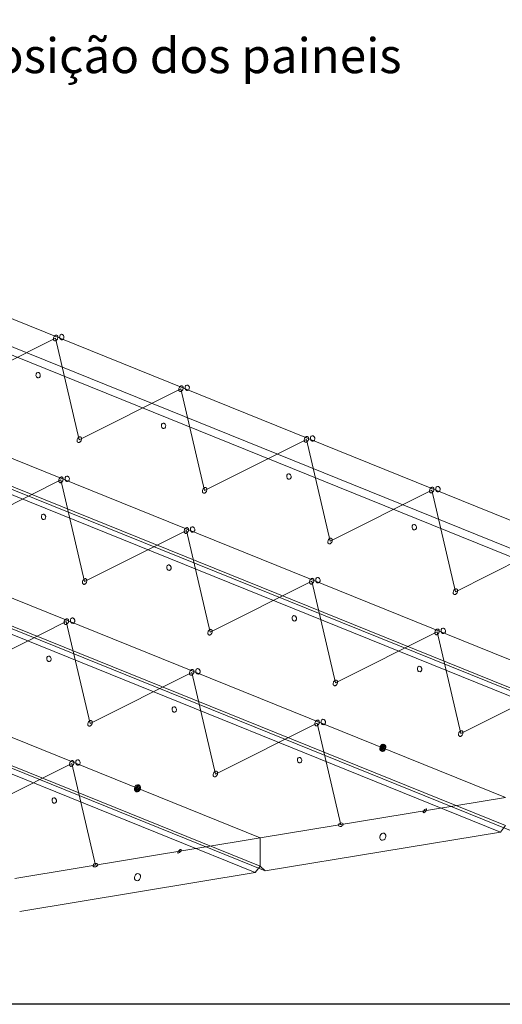
# Model space of a CAD drawing. Units: metres. Extents: x -14237 to 52143, y 1175 to 27182.
# Drawn here: x 49130 to 49544, y 6810 to 7656 of the extents above; entities that cross this region are included whole.
import ezdxf

# ---------------------------------------------------------------- set-up
doc = ezdxf.new("R2010")
doc.units = ezdxf.units.M
doc.header["$MEASUREMENT"] = 0
doc.layers.get('0').update_dxf_attribs({"lineweight": 0})
doc.layers.add('COTAS', color=7, linetype='Continuous')
doc.layers.add('FUN_DES_ARMADURAS', color=4, linetype='Continuous', lineweight=0)
doc.styles.add('SP_TEXT25', font='ROMANS.SHX', dxfattribs={"height": 0.06})

msp = doc.modelspace()

# ---------------------------------------------------------------- linework, layer by layer
for p, q in [((49968.47, 7057.34), (48730.54, 7557.54)), ((49968.47, 7033.19), (48730.54, 7533.39)), ((49757.77, 7022.62), (48519.84, 7522.82)), ((49757.77, 7022.62), (48519.84, 7522.82)), ((49964.26, 7027.66), (48726.33, 7527.87)), ((49757.77, 6998.47), (48519.84, 7498.67)), ((49757.77, 6998.47), (48519.84, 7498.67)), ((49547.07, 6987.9), (48309.15, 7488.1)), ((49547.07, 6987.9), (48309.15, 7488.1)), ((49753.56, 6992.94), (48515.63, 7493.14)), ((49761.99, 6994.33), (48524.06, 7494.53)), ((49547.07, 6963.75), (48309.15, 7463.95)), ((49547.07, 6963.75), (48309.15, 7463.95)), ((49542.86, 6958.22), (48304.93, 7458.42)), ((49551.29, 6959.61), (48313.36, 7459.81)), ((49336.37, 6953.18), (48098.45, 7453.38)), ((49336.37, 6953.18), (48098.45, 7453.38)), ((49336.37, 6929.02), (48098.45, 7429.23)), ((49336.37, 6929.02), (48098.45, 7429.23)), ((49332.16, 6923.5), (48094.23, 7423.7)), ((49340.59, 6924.89), (48102.66, 7425.09)), ((49336.37, 6953.18), (49547.07, 6987.9)), ((49547.07, 6963.75), (49542.86, 6958.22)), ((49542.86, 6958.22), (49340.59, 6924.89)), ((49125.67, 6918.45), (49336.37, 6953.18)), ((49336.37, 6929.02), (49336.37, 6953.18)), ((49336.37, 6953.18), (49336.37, 6929.02)), ((49332.16, 6923.5), (49129.89, 6890.17)), ((49336.37, 6929.02), (49332.16, 6923.5)), ((49340.59, 6924.89), (49336.37, 6929.02))]:
    msp.add_line(p, q)
for points in [[(49159.28, 7383.11, 0.076619), (49158.91, 7382, 0.043332), (49158.87, 7381.45, 0.050428), (49158.92, 7380.95, 0.060861), (49159.07, 7380.51, 0.073659), (49159.31, 7380.16, 0.191946), (49160.08, 7379.8, 0.06066), (49160.41, 7379.82, 0.052378), (49160.76, 7379.92, 0.055485), (49161.19, 7380.15, 0.063477), (49161.75, 7380.66, 0.061463), (49162.26, 7381.42)], [(49162.26, 7381.42, 0.076619), (49162.63, 7382.52, 0.043332), (49162.67, 7383.07, 0.050428), (49162.62, 7383.58, 0.060861), (49162.47, 7384.02, 0.073659), (49162.23, 7384.36, 0.191946), (49161.46, 7384.73, 0.06066), (49161.13, 7384.71, 0.052378), (49160.78, 7384.61, 0.055485), (49160.35, 7384.38, 0.063477), (49159.79, 7383.87, 0.061463), (49159.28, 7383.11)], [(49164.59, 7381.8, -0.188163), (49164.23, 7383.86, -0.08412), (49164.52, 7384.62, -0.084713), (49164.95, 7385.12, -0.261259), (49166.45, 7385.41, -0.088108), (49167.02, 7385.1, -0.076631), (49167.5, 7384.59, -0.01304), (49167.57, 7384.48)], [(49167.57, 7384.48, -0.188163), (49167.93, 7382.42, -0.08412), (49167.63, 7381.66, -0.084713), (49167.21, 7381.16, -0.261259), (49165.71, 7380.87, -0.088108), (49165.14, 7381.18, -0.076631), (49164.66, 7381.69, -0.01304), (49164.59, 7381.8)], [(49144.27, 7349.07, -0.188163), (49143.91, 7351.13, -0.08412), (49144.2, 7351.89, -0.084713), (49144.63, 7352.39, -0.261259), (49146.13, 7352.68, -0.088108), (49146.7, 7352.37, -0.076631), (49147.17, 7351.86, -0.01304), (49147.25, 7351.75)], [(49147.25, 7351.75, -0.188163), (49147.6, 7349.69, -0.08412), (49147.31, 7348.93, -0.084713), (49146.88, 7348.43, -0.261259), (49145.39, 7348.14, -0.088108), (49144.82, 7348.45, -0.076631), (49144.34, 7348.96, -0.01304), (49144.27, 7349.07)], [(49266.92, 7339.62, 0.076619), (49266.56, 7338.51, 0.043332), (49266.51, 7337.96, 0.050428), (49266.57, 7337.45, 0.060861), (49266.72, 7337.01, 0.073659), (49266.96, 7336.67, 0.191946), (49267.72, 7336.3, 0.06066), (49268.06, 7336.32, 0.052378), (49268.4, 7336.42, 0.055485), (49268.83, 7336.65, 0.063477), (49269.4, 7337.16, 0.061463), (49269.91, 7337.92)], [(49269.91, 7337.92, 0.076619), (49270.28, 7339.03, 0.043332), (49270.32, 7339.58, 0.050428), (49270.27, 7340.08, 0.060861), (49270.11, 7340.52, 0.073659), (49269.88, 7340.87, 0.191946), (49269.11, 7341.23, 0.06066), (49268.77, 7341.21, 0.052378), (49268.43, 7341.12, 0.055485), (49268, 7340.88, 0.063477), (49267.44, 7340.37, 0.061463), (49266.92, 7339.62)], [(49272.23, 7338.3, -0.188163), (49271.88, 7340.36, -0.08412), (49272.17, 7341.12, -0.084713), (49272.6, 7341.62, -0.261259), (49274.1, 7341.91, -0.088108), (49274.67, 7341.6, -0.076631), (49275.14, 7341.09, -0.01304), (49275.22, 7340.98)], [(49275.22, 7340.98, -0.188163), (49275.57, 7338.92, -0.08412), (49275.28, 7338.17, -0.084713), (49274.85, 7337.66, -0.261259), (49273.36, 7337.37, -0.088108), (49272.78, 7337.68, -0.076631), (49272.31, 7338.19, -0.01304), (49272.23, 7338.3)], [(49251.91, 7305.57, -0.188163), (49251.56, 7307.64, -0.08412), (49251.85, 7308.39, -0.084713), (49252.28, 7308.89, -0.261259), (49253.77, 7309.18, -0.088108), (49254.35, 7308.88, -0.076631), (49254.82, 7308.37, -0.01304), (49254.89, 7308.25)], [(49254.89, 7308.25, -0.188163), (49255.25, 7306.19, -0.08412), (49254.96, 7305.44, -0.084713), (49254.53, 7304.94, -0.261259), (49253.03, 7304.65, -0.088108), (49252.46, 7304.95, -0.076631), (49251.99, 7305.46, -0.01304), (49251.91, 7305.57)], [(49179.6, 7295.85, 0.076619), (49179.23, 7294.74, 0.043332), (49179.19, 7294.19, 0.050428), (49179.24, 7293.68, 0.060861), (49179.39, 7293.24, 0.073659), (49179.63, 7292.9, 0.191946), (49180.4, 7292.53, 0.06066), (49180.73, 7292.55, 0.052378), (49181.08, 7292.65, 0.055485), (49181.51, 7292.88, 0.063477), (49182.07, 7293.39, 0.061463), (49182.58, 7294.15)], [(49182.58, 7294.15, 0.076619), (49182.95, 7295.26, 0.043332), (49183, 7295.81, 0.050428), (49182.94, 7296.31, 0.060861), (49182.79, 7296.75, 0.073659), (49182.55, 7297.1, 0.191946), (49181.78, 7297.46, 0.06066), (49181.45, 7297.45, 0.052378), (49181.1, 7297.35, 0.055485), (49180.67, 7297.11, 0.063477), (49180.11, 7296.61, 0.061463), (49179.6, 7295.85)], [(49374.57, 7296.12, 0.076619), (49374.2, 7295.01, 0.043332), (49374.16, 7294.46, 0.050428), (49374.21, 7293.96, 0.060861), (49374.36, 7293.52, 0.073659), (49374.6, 7293.17, 0.191946), (49375.37, 7292.81, 0.06066), (49375.7, 7292.82, 0.052378), (49376.05, 7292.92, 0.055485), (49376.48, 7293.16, 0.063477), (49377.04, 7293.66, 0.061463), (49377.55, 7294.42)], [(49377.55, 7294.42, 0.076619), (49377.92, 7295.53, 0.043332), (49377.97, 7296.08, 0.050428), (49377.91, 7296.59, 0.060861), (49377.76, 7297.03, 0.073659), (49377.52, 7297.37, 0.191946), (49376.75, 7297.74, 0.06066), (49376.42, 7297.72, 0.052378), (49376.07, 7297.62, 0.055485), (49375.64, 7297.39, 0.063477), (49375.08, 7296.88, 0.061463), (49374.57, 7296.12)], [(49379.88, 7294.81, -0.188163), (49379.52, 7296.87, -0.08412), (49379.82, 7297.62, -0.084713), (49380.25, 7298.13, -0.261259), (49381.74, 7298.42, -0.088108), (49382.31, 7298.11, -0.076631), (49382.79, 7297.6, -0.01304), (49382.86, 7297.49)], [(49382.86, 7297.49, -0.188163), (49383.22, 7295.42, -0.08412), (49382.93, 7294.67, -0.084713), (49382.5, 7294.17, -0.261259), (49381, 7293.88, -0.088108), (49380.43, 7294.19, -0.076631), (49379.95, 7294.7, -0.01304), (49379.88, 7294.81)], [(49163.87, 7261.4, 0.076619), (49163.5, 7260.29, 0.043332), (49163.46, 7259.74, 0.050428), (49163.51, 7259.23, 0.060861), (49163.66, 7258.8, 0.073659), (49163.9, 7258.45, 0.191946), (49164.67, 7258.08, 0.06066), (49165, 7258.1, 0.052378), (49165.35, 7258.2, 0.055485), (49165.78, 7258.44, 0.063477), (49166.34, 7258.94, 0.061463), (49166.85, 7259.7)], [(49166.85, 7259.7, 0.076619), (49167.22, 7260.81, 0.043332), (49167.27, 7261.36, 0.050428), (49167.21, 7261.87, 0.060861), (49167.06, 7262.3, 0.073659), (49166.82, 7262.65, 0.191946), (49166.05, 7263.02, 0.06066), (49165.72, 7263, 0.052378), (49165.38, 7262.9, 0.055485), (49164.94, 7262.66, 0.063477), (49164.38, 7262.16, 0.061463), (49163.87, 7261.4)], [(49169.18, 7260.09, -0.188163), (49168.83, 7262.15, -0.08412), (49169.12, 7262.9, -0.084713), (49169.55, 7263.4, -0.261259), (49171.04, 7263.69, -0.088108), (49171.61, 7263.39, -0.076631), (49172.09, 7262.88, -0.01304), (49172.16, 7262.76)], [(49172.16, 7262.76, -0.188163), (49172.52, 7260.7, -0.08412), (49172.23, 7259.95, -0.084713), (49171.8, 7259.45, -0.261259), (49170.3, 7259.16, -0.088108), (49169.73, 7259.46, -0.076631), (49169.25, 7259.97, -0.01304), (49169.18, 7260.09)], [(49359.56, 7262.08, -0.188163), (49359.2, 7264.14, -0.08412), (49359.5, 7264.9, -0.084713), (49359.92, 7265.4, -0.261259), (49361.42, 7265.69, -0.088108), (49361.99, 7265.38, -0.076631), (49362.47, 7264.87, -0.01304), (49362.54, 7264.76)], [(49362.54, 7264.76, -0.188163), (49362.9, 7262.7, -0.08412), (49362.6, 7261.94, -0.084713), (49362.18, 7261.44, -0.261259), (49360.68, 7261.15, -0.088108), (49360.11, 7261.46, -0.076631), (49359.63, 7261.97, -0.01304), (49359.56, 7262.08)], [(49287.25, 7252.35, 0.076619), (49286.88, 7251.24, 0.043332), (49286.83, 7250.69, 0.050428), (49286.89, 7250.19, 0.060861), (49287.04, 7249.75, 0.073659), (49287.28, 7249.4, 0.191946), (49288.05, 7249.04, 0.06066), (49288.38, 7249.05, 0.052378), (49288.72, 7249.15, 0.055485), (49289.16, 7249.39, 0.063477), (49289.72, 7249.89, 0.061463), (49290.23, 7250.65)], [(49290.23, 7250.65, 0.076619), (49290.6, 7251.76, 0.043332), (49290.64, 7252.31, 0.050428), (49290.59, 7252.82, 0.060861), (49290.44, 7253.26, 0.073659), (49290.2, 7253.6, 0.191946), (49289.43, 7253.97, 0.06066), (49289.1, 7253.95, 0.052378), (49288.75, 7253.85, 0.055485), (49288.32, 7253.62, 0.063477), (49287.76, 7253.11, 0.061463), (49287.25, 7252.35)], [(49482.22, 7252.62, 0.076619), (49481.85, 7251.52, 0.043332), (49481.8, 7250.97, 0.050428), (49481.86, 7250.46, 0.060861), (49482.01, 7250.02, 0.073659), (49482.25, 7249.67, 0.191946), (49483.02, 7249.31, 0.06066), (49483.35, 7249.33, 0.052378), (49483.69, 7249.43, 0.055485), (49484.13, 7249.66, 0.063477), (49484.69, 7250.17, 0.061463), (49485.2, 7250.93)], [(49485.2, 7250.93, 0.076619), (49485.57, 7252.04, 0.043332), (49485.61, 7252.58, 0.050428), (49485.56, 7253.09, 0.060861), (49485.41, 7253.53, 0.073659), (49485.17, 7253.88, 0.191946), (49484.4, 7254.24, 0.06066), (49484.07, 7254.22, 0.052378), (49483.72, 7254.12, 0.055485), (49483.29, 7253.89, 0.063477), (49482.73, 7253.38, 0.061463), (49482.22, 7252.62)], [(49487.53, 7251.31, -0.188163), (49487.17, 7253.37, -0.08412), (49487.46, 7254.13, -0.084713), (49487.89, 7254.63, -0.261259), (49489.39, 7254.92, -0.088108), (49489.96, 7254.61, -0.076631), (49490.43, 7254.1, -0.01304), (49490.51, 7253.99)], [(49490.51, 7253.99, -0.188163), (49490.86, 7251.93, -0.08412), (49490.57, 7251.17, -0.084713), (49490.14, 7250.67, -0.261259), (49488.65, 7250.38, -0.088108), (49488.07, 7250.69, -0.076631), (49487.6, 7251.2, -0.01304), (49487.53, 7251.31)], [(49148.86, 7227.36, -0.188163), (49148.5, 7229.42, -0.08412), (49148.8, 7230.17, -0.084713), (49149.22, 7230.68, -0.261259), (49150.72, 7230.97, -0.088108), (49151.29, 7230.66, -0.076631), (49151.77, 7230.15, -0.01304), (49151.84, 7230.04)], [(49151.84, 7230.04, -0.188163), (49152.2, 7227.97, -0.08412), (49151.9, 7227.22, -0.084713), (49151.48, 7226.72, -0.261259), (49149.98, 7226.43, -0.088108), (49149.41, 7226.74, -0.076631), (49148.93, 7227.25, -0.01304), (49148.86, 7227.36)], [(49271.52, 7217.9, 0.076619), (49271.15, 7216.79, 0.043332), (49271.1, 7216.25, 0.050428), (49271.16, 7215.74, 0.060861), (49271.31, 7215.3, 0.073659), (49271.55, 7214.95, 0.191946), (49272.32, 7214.59, 0.06066), (49272.65, 7214.61, 0.052378), (49272.99, 7214.71, 0.055485), (49273.43, 7214.94, 0.063477), (49273.99, 7215.45, 0.061463), (49274.5, 7216.21)], [(49274.5, 7216.21, 0.076619), (49274.87, 7217.31, 0.043332), (49274.91, 7217.86, 0.050428), (49274.86, 7218.37, 0.060861), (49274.71, 7218.81, 0.073659), (49274.47, 7219.16, 0.191946), (49273.7, 7219.52, 0.06066), (49273.37, 7219.5, 0.052378), (49273.02, 7219.4, 0.055485), (49272.59, 7219.17, 0.063477), (49272.03, 7218.66, 0.061463), (49271.52, 7217.9)], [(49276.83, 7216.59, -0.188163), (49276.47, 7218.65, -0.08412), (49276.76, 7219.41, -0.084713), (49277.19, 7219.91, -0.261259), (49278.69, 7220.2, -0.088108), (49279.26, 7219.89, -0.076631), (49279.74, 7219.38, -0.01304), (49279.81, 7219.27)], [(49279.81, 7219.27, -0.188163), (49280.16, 7217.21, -0.08412), (49279.87, 7216.45, -0.084713), (49279.44, 7215.95, -0.261259), (49277.95, 7215.66, -0.088108), (49277.38, 7215.97, -0.076631), (49276.9, 7216.48, -0.01304), (49276.83, 7216.59)], [(49467.2, 7218.58, -0.188163), (49466.85, 7220.65, -0.08412), (49467.14, 7221.4, -0.084713), (49467.57, 7221.9, -0.261259), (49469.07, 7222.19, -0.088108), (49469.64, 7221.88, -0.076631), (49470.11, 7221.37, -0.01304), (49470.19, 7221.26)], [(49470.19, 7221.26, -0.188163), (49470.54, 7219.2, -0.08412), (49470.25, 7218.45, -0.084713), (49469.82, 7217.94, -0.261259), (49468.33, 7217.65, -0.088108), (49467.75, 7217.96, -0.076631), (49467.28, 7218.47, -0.01304), (49467.2, 7218.58)], [(49394.89, 7208.85, 0.076619), (49394.52, 7207.75, 0.043332), (49394.48, 7207.2, 0.050428), (49394.53, 7206.69, 0.060861), (49394.68, 7206.25, 0.073659), (49394.92, 7205.91, 0.191946), (49395.69, 7205.54, 0.06066), (49396.02, 7205.56, 0.052378), (49396.37, 7205.66, 0.055485), (49396.8, 7205.89, 0.063477), (49397.36, 7206.4, 0.061463), (49397.87, 7207.16)], [(49397.87, 7207.16, 0.076619), (49398.24, 7208.27, 0.043332), (49398.29, 7208.81, 0.050428), (49398.23, 7209.32, 0.060861), (49398.08, 7209.76, 0.073659), (49397.84, 7210.11, 0.191946), (49397.08, 7210.47, 0.06066), (49396.74, 7210.45, 0.052378), (49396.4, 7210.35, 0.055485), (49395.97, 7210.12, 0.063477), (49395.4, 7209.61, 0.061463), (49394.89, 7208.85)], [(49256.51, 7183.86, -0.188163), (49256.15, 7185.92, -0.08412), (49256.44, 7186.68, -0.084713), (49256.87, 7187.18, -0.261259), (49258.37, 7187.47, -0.088108), (49258.94, 7187.16, -0.076631), (49259.41, 7186.65, -0.01304), (49259.49, 7186.54)], [(49259.49, 7186.54, -0.188163), (49259.84, 7184.48, -0.08412), (49259.55, 7183.72, -0.084713), (49259.12, 7183.22, -0.261259), (49257.63, 7182.93, -0.088108), (49257.05, 7183.24, -0.076631), (49256.58, 7183.75, -0.01304), (49256.51, 7183.86)], [(49187.17, 7172.44, 0.076619), (49187.54, 7173.54, 0.043332), (49187.59, 7174.09, 0.050428), (49187.53, 7174.6, 0.060861), (49187.38, 7175.04, 0.073659), (49187.14, 7175.39, 0.191946), (49186.38, 7175.75, 0.06066), (49186.04, 7175.73, 0.052378), (49185.7, 7175.63, 0.055485), (49185.27, 7175.4, 0.063477), (49184.7, 7174.89, 0.061463), (49184.19, 7174.13)], [(49382.14, 7172.71, 0.076619), (49382.51, 7173.82, 0.043332), (49382.56, 7174.37, 0.050428), (49382.5, 7174.87, 0.060861), (49382.35, 7175.31, 0.073659), (49382.11, 7175.66, 0.191946), (49381.35, 7176.02, 0.06066), (49381.01, 7176.01, 0.052378), (49380.67, 7175.91, 0.055485), (49380.24, 7175.67, 0.063477), (49379.67, 7175.17, 0.061463), (49379.16, 7174.41)], [(49384.47, 7173.09, -0.188163), (49384.12, 7175.16, -0.08412), (49384.41, 7175.91, -0.084713), (49384.84, 7176.41, -0.261259), (49386.33, 7176.7, -0.088108), (49386.91, 7176.39, -0.076631), (49387.38, 7175.88, -0.01304), (49387.45, 7175.77)], [(49387.45, 7175.77, -0.188163), (49387.81, 7173.71, -0.08412), (49387.52, 7172.96, -0.084713), (49387.09, 7172.45, -0.261259), (49385.59, 7172.16, -0.088108), (49385.02, 7172.47, -0.076631), (49384.55, 7172.98, -0.01304), (49384.47, 7173.09)], [(49184.19, 7174.13, 0.076619), (49183.82, 7173.02, 0.043332), (49183.78, 7172.48, 0.050428), (49183.83, 7171.97, 0.060861), (49183.98, 7171.53, 0.073659), (49184.22, 7171.18, 0.191946), (49184.99, 7170.82, 0.06066), (49185.33, 7170.84, 0.052378), (49185.67, 7170.94, 0.055485), (49186.1, 7171.17, 0.063477), (49186.66, 7171.68, 0.061463), (49187.17, 7172.44)], [(49379.16, 7174.41, 0.076619), (49378.79, 7173.3, 0.043332), (49378.75, 7172.75, 0.050428), (49378.8, 7172.24, 0.060861), (49378.95, 7171.8, 0.073659), (49379.19, 7171.46, 0.191946), (49379.96, 7171.09, 0.06066), (49380.3, 7171.11, 0.052378), (49380.64, 7171.21, 0.055485), (49381.07, 7171.44, 0.063477), (49381.63, 7171.95, 0.061463), (49382.14, 7172.71)], [(49505.52, 7163.66, 0.076619), (49505.89, 7164.77, 0.043332), (49505.93, 7165.32, 0.050428), (49505.88, 7165.83, 0.060861), (49505.73, 7166.26, 0.073659), (49505.49, 7166.61, 0.191946), (49504.72, 7166.98, 0.06066), (49504.39, 7166.96, 0.052378), (49504.04, 7166.86, 0.055485), (49503.61, 7166.62, 0.063477), (49503.05, 7166.12, 0.061463), (49502.54, 7165.36)], [(49502.54, 7165.36, 0.076619), (49502.17, 7164.25, 0.043332), (49502.12, 7163.7, 0.050428), (49502.18, 7163.2, 0.060861), (49502.33, 7162.76, 0.073659), (49502.57, 7162.41, 0.191946), (49503.34, 7162.04, 0.06066), (49503.67, 7162.06, 0.052378), (49504.02, 7162.16, 0.055485), (49504.45, 7162.4, 0.063477), (49505.01, 7162.9, 0.061463), (49505.52, 7163.66)], [(49171.45, 7137.99, 0.076619), (49171.81, 7139.1, 0.043332), (49171.86, 7139.65, 0.050428), (49171.8, 7140.15, 0.060861), (49171.65, 7140.59, 0.073659), (49171.41, 7140.94, 0.191946), (49170.65, 7141.3, 0.06066), (49170.31, 7141.28, 0.052378), (49169.97, 7141.18, 0.055485), (49169.54, 7140.95, 0.063477), (49168.97, 7140.44, 0.061463), (49168.46, 7139.68)], [(49173.77, 7138.37, -0.188163), (49173.42, 7140.43, -0.08412), (49173.71, 7141.19, -0.084713), (49174.14, 7141.69, -0.261259), (49175.63, 7141.98, -0.088108), (49176.21, 7141.67, -0.076631), (49176.68, 7141.16, -0.01304), (49176.75, 7141.05)], [(49176.75, 7141.05, -0.188163), (49177.11, 7138.99, -0.08412), (49176.82, 7138.23, -0.084713), (49176.39, 7137.73, -0.261259), (49174.89, 7137.44, -0.088108), (49174.32, 7137.75, -0.076631), (49173.85, 7138.26, -0.01304), (49173.77, 7138.37)], [(49364.15, 7140.37, -0.188163), (49363.8, 7142.43, -0.08412), (49364.09, 7143.18, -0.084713), (49364.52, 7143.68, -0.261259), (49366.01, 7143.97, -0.088108), (49366.58, 7143.67, -0.076631), (49367.06, 7143.16, -0.01304), (49367.13, 7143.04)], [(49367.13, 7143.04, -0.188163), (49367.49, 7140.98, -0.08412), (49367.2, 7140.23, -0.084713), (49366.77, 7139.73, -0.261259), (49365.27, 7139.44, -0.088108), (49364.7, 7139.74, -0.076631), (49364.22, 7140.25, -0.01304), (49364.15, 7140.37)], [(49168.46, 7139.68, 0.076619), (49168.09, 7138.58, 0.043332), (49168.05, 7138.03, 0.050428), (49168.1, 7137.52, 0.060861), (49168.26, 7137.08, 0.073659), (49168.49, 7136.74, 0.191946), (49169.26, 7136.37, 0.06066), (49169.6, 7136.39, 0.052378), (49169.94, 7136.49, 0.055485), (49170.37, 7136.72, 0.063477), (49170.93, 7137.23, 0.061463), (49171.45, 7137.99)], [(49492.12, 7129.6, -0.188163), (49491.76, 7131.66, -0.08412), (49492.06, 7132.41, -0.084713), (49492.48, 7132.92, -0.261259), (49493.98, 7133.21, -0.088108), (49494.55, 7132.9, -0.076631), (49495.03, 7132.39, -0.01304), (49495.1, 7132.28)], [(49291.84, 7130.64, 0.076619), (49291.47, 7129.53, 0.043332), (49291.43, 7128.98, 0.050428), (49291.48, 7128.47, 0.060861), (49291.63, 7128.04, 0.073659), (49291.87, 7127.69, 0.191946), (49292.64, 7127.32, 0.06066), (49292.97, 7127.34, 0.052378), (49293.32, 7127.44, 0.055485), (49293.75, 7127.67, 0.063477), (49294.31, 7128.18, 0.061463), (49294.82, 7128.94)], [(49294.82, 7128.94, 0.076619), (49295.19, 7130.05, 0.043332), (49295.23, 7130.6, 0.050428), (49295.18, 7131.1, 0.060861), (49295.03, 7131.54, 0.073659), (49294.79, 7131.89, 0.191946), (49294.02, 7132.25, 0.06066), (49293.69, 7132.24, 0.052378), (49293.34, 7132.14, 0.055485), (49292.91, 7131.9, 0.063477), (49292.35, 7131.4, 0.061463), (49291.84, 7130.64)], [(49486.81, 7130.91, 0.076619), (49486.44, 7129.8, 0.043332), (49486.4, 7129.25, 0.050428), (49486.45, 7128.75, 0.060861), (49486.6, 7128.31, 0.073659), (49486.84, 7127.96, 0.191946), (49487.61, 7127.6, 0.06066), (49487.94, 7127.62, 0.052378), (49488.29, 7127.71, 0.055485), (49488.72, 7127.95, 0.063477), (49489.28, 7128.46, 0.061463), (49489.79, 7129.21)], [(49489.79, 7129.21, 0.076619), (49490.16, 7130.32, 0.043332), (49490.2, 7130.87, 0.050428), (49490.15, 7131.38, 0.060861), (49490, 7131.82, 0.073659), (49489.76, 7132.16, 0.191946), (49488.99, 7132.53, 0.06066), (49488.66, 7132.51, 0.052378), (49488.31, 7132.41, 0.055485), (49487.88, 7132.18, 0.063477), (49487.32, 7131.67, 0.061463), (49486.81, 7130.91)], [(49495.1, 7132.28, -0.188163), (49495.46, 7130.22, -0.08412), (49495.16, 7129.46, -0.084713), (49494.74, 7128.96, -0.261259), (49493.24, 7128.67, -0.088108), (49492.67, 7128.98, -0.076631), (49492.19, 7129.49, -0.01304), (49492.12, 7129.6)], [(49153.45, 7105.64, -0.188163), (49153.1, 7107.71, -0.08412), (49153.39, 7108.46, -0.084713), (49153.82, 7108.96, -0.261259), (49155.31, 7109.25, -0.088108), (49155.88, 7108.94, -0.076631), (49156.36, 7108.43, -0.01304), (49156.43, 7108.32)], [(49156.43, 7108.32, -0.188163), (49156.79, 7106.26, -0.08412), (49156.5, 7105.51, -0.084713), (49156.07, 7105, -0.261259), (49154.57, 7104.71, -0.088108), (49154, 7105.02, -0.076631), (49153.52, 7105.53, -0.01304), (49153.45, 7105.64)], [(49471.8, 7096.87, -0.188163), (49471.44, 7098.93, -0.08412), (49471.73, 7099.69, -0.084713), (49472.16, 7100.19, -0.261259), (49473.66, 7100.48, -0.088108), (49474.23, 7100.17, -0.076631), (49474.71, 7099.66, -0.01304), (49474.78, 7099.55)], [(49474.78, 7099.55, -0.188163), (49475.13, 7097.49, -0.08412), (49474.84, 7096.73, -0.084713), (49474.41, 7096.23, -0.261259), (49472.92, 7095.94, -0.088108), (49472.35, 7096.25, -0.076631), (49471.87, 7096.76, -0.01304), (49471.8, 7096.87)], [(49276.11, 7096.19, 0.076619), (49275.74, 7095.08, 0.043332), (49275.7, 7094.53, 0.050428), (49275.75, 7094.03, 0.060861), (49275.9, 7093.59, 0.073659), (49276.14, 7093.24, 0.191946), (49276.91, 7092.88, 0.06066), (49277.24, 7092.89, 0.052378), (49277.59, 7092.99, 0.055485), (49278.02, 7093.23, 0.063477), (49278.58, 7093.73, 0.061463), (49279.09, 7094.49)], [(49279.09, 7094.49, 0.076619), (49279.46, 7095.6, 0.043332), (49279.5, 7096.15, 0.050428), (49279.45, 7096.66, 0.060861), (49279.3, 7097.09, 0.073659), (49279.06, 7097.44, 0.191946), (49278.29, 7097.81, 0.06066), (49277.96, 7097.79, 0.052378), (49277.61, 7097.69, 0.055485), (49277.18, 7097.46, 0.063477), (49276.62, 7096.95, 0.061463), (49276.11, 7096.19)], [(49281.42, 7094.88, -0.188163), (49281.06, 7096.94, -0.08412), (49281.36, 7097.69, -0.084713), (49281.78, 7098.19, -0.261259), (49283.28, 7098.48, -0.088108), (49283.85, 7098.18, -0.076631), (49284.33, 7097.67, -0.01304), (49284.4, 7097.56)], [(49284.4, 7097.56, -0.188163), (49284.76, 7095.49, -0.08412), (49284.46, 7094.74, -0.084713), (49284.04, 7094.24, -0.261259), (49282.54, 7093.95, -0.088108), (49281.97, 7094.25, -0.076631), (49281.49, 7094.76, -0.01304), (49281.42, 7094.88)], [(49399.49, 7087.14, 0.076619), (49399.12, 7086.03, 0.043332), (49399.07, 7085.48, 0.050428), (49399.13, 7084.98, 0.060861), (49399.28, 7084.54, 0.073659), (49399.52, 7084.19, 0.191946), (49400.28, 7083.83, 0.06066), (49400.62, 7083.85, 0.052378), (49400.96, 7083.94, 0.055485), (49401.39, 7084.18, 0.063477), (49401.96, 7084.69, 0.061463), (49402.47, 7085.44)], [(49402.47, 7085.44, 0.076619), (49402.84, 7086.55, 0.043332), (49402.88, 7087.1, 0.050428), (49402.83, 7087.61, 0.060861), (49402.67, 7088.05, 0.073659), (49402.44, 7088.39, 0.191946), (49401.67, 7088.76, 0.06066), (49401.33, 7088.74, 0.052378), (49400.99, 7088.64, 0.055485), (49400.56, 7088.41, 0.063477), (49400, 7087.9, 0.061463), (49399.49, 7087.14)], [(49261.1, 7062.15, -0.188163), (49260.74, 7064.21, -0.08412), (49261.03, 7064.96, -0.084713), (49261.46, 7065.47, -0.261259), (49262.96, 7065.76, -0.088108), (49263.53, 7065.45, -0.076631), (49264.01, 7064.94, -0.01304), (49264.08, 7064.83)], [(49264.08, 7064.83, -0.188163), (49264.43, 7062.77, -0.08412), (49264.14, 7062.01, -0.084713), (49263.71, 7061.51, -0.261259), (49262.22, 7061.22, -0.088108), (49261.65, 7061.53, -0.076631), (49261.17, 7062.04, -0.01304), (49261.1, 7062.15)], [(49188.79, 7052.42, 0.076619), (49188.42, 7051.31, 0.043332), (49188.37, 7050.76, 0.050428), (49188.43, 7050.26, 0.060861), (49188.58, 7049.82, 0.073659), (49188.82, 7049.47, 0.191946), (49189.58, 7049.11, 0.06066), (49189.92, 7049.12, 0.052378), (49190.26, 7049.22, 0.055485), (49190.69, 7049.46, 0.063477), (49191.26, 7049.96, 0.061463), (49191.77, 7050.72)], [(49191.77, 7050.72, 0.076619), (49192.14, 7051.83, 0.043332), (49192.18, 7052.38, 0.050428), (49192.13, 7052.89, 0.060861), (49191.98, 7053.32, 0.073659), (49191.74, 7053.67, 0.191946), (49190.97, 7054.04, 0.06066), (49190.63, 7054.02, 0.052378), (49190.29, 7053.92, 0.055485), (49189.86, 7053.69, 0.063477), (49189.3, 7053.18, 0.061463), (49188.79, 7052.42)], [(49383.76, 7052.69, 0.076619), (49383.39, 7051.58, 0.043332), (49383.34, 7051.04, 0.050428), (49383.4, 7050.53, 0.060861), (49383.55, 7050.09, 0.073659), (49383.79, 7049.74, 0.191946), (49384.55, 7049.38, 0.06066), (49384.89, 7049.4, 0.052378), (49385.23, 7049.5, 0.055485), (49385.66, 7049.73, 0.063477), (49386.23, 7050.24, 0.061463), (49386.74, 7051)], [(49386.74, 7051, 0.076619), (49387.11, 7052.11, 0.043332), (49387.15, 7052.65, 0.050428), (49387.1, 7053.16, 0.060861), (49386.95, 7053.6, 0.073659), (49386.71, 7053.95, 0.191946), (49385.94, 7054.31, 0.06066), (49385.6, 7054.29, 0.052378), (49385.26, 7054.19, 0.055485), (49384.83, 7053.96, 0.063477), (49384.27, 7053.45, 0.061463), (49383.76, 7052.69)], [(49389.07, 7051.38, -0.188163), (49388.71, 7053.44, -0.08412), (49389, 7054.2, -0.084713), (49389.43, 7054.7, -0.261259), (49390.93, 7054.99, -0.088108), (49391.5, 7054.68, -0.076631), (49391.97, 7054.17, -0.01304), (49392.05, 7054.06)], [(49392.05, 7054.06, -0.188163), (49392.4, 7052, -0.08412), (49392.11, 7051.24, -0.084713), (49391.68, 7050.74, -0.261259), (49390.19, 7050.45, -0.088108), (49389.61, 7050.76, -0.076631), (49389.14, 7051.27, -0.01304), (49389.07, 7051.38)], [(49507.13, 7043.65, 0.076619), (49506.76, 7042.54, 0.043332), (49506.72, 7041.99, 0.050428), (49506.77, 7041.48, 0.060861), (49506.92, 7041.04, 0.073659), (49507.16, 7040.7, 0.191946), (49507.93, 7040.33, 0.06066), (49508.26, 7040.35, 0.052378), (49508.61, 7040.45, 0.055485), (49509.04, 7040.68, 0.063477), (49509.6, 7041.19, 0.061463), (49510.11, 7041.95)], [(49510.11, 7041.95, 0.076619), (49510.48, 7043.06, 0.043332), (49510.53, 7043.61, 0.050428), (49510.47, 7044.11, 0.060861), (49510.32, 7044.55, 0.073659), (49510.08, 7044.9, 0.191946), (49509.31, 7045.26, 0.06066), (49508.98, 7045.24, 0.052378), (49508.63, 7045.14, 0.055485), (49508.2, 7044.91, 0.063477), (49507.64, 7044.4, 0.061463), (49507.13, 7043.65)], [(49173.06, 7017.97, 0.076619), (49172.69, 7016.86, 0.043332), (49172.64, 7016.31, 0.050428), (49172.7, 7015.81, 0.060861), (49172.85, 7015.37, 0.073659), (49173.09, 7015.02, 0.191946), (49173.85, 7014.66, 0.06066), (49174.19, 7014.68, 0.052378), (49174.53, 7014.78, 0.055485), (49174.96, 7015.01, 0.063477), (49175.53, 7015.52, 0.061463), (49176.04, 7016.27)], [(49176.04, 7016.27, 0.076619), (49176.41, 7017.38, 0.043332), (49176.45, 7017.93, 0.050428), (49176.4, 7018.44, 0.060861), (49176.25, 7018.88, 0.073659), (49176.01, 7019.22, 0.191946), (49175.24, 7019.59, 0.06066), (49174.91, 7019.57, 0.052378), (49174.56, 7019.47, 0.055485), (49174.13, 7019.24, 0.063477), (49173.57, 7018.73, 0.061463), (49173.06, 7017.97)], [(49178.37, 7016.66, -0.188163), (49178.01, 7018.72, -0.08412), (49178.3, 7019.48, -0.084713), (49178.73, 7019.98, -0.261259), (49180.23, 7020.27, -0.088108), (49180.8, 7019.96, -0.076631), (49181.27, 7019.45, -0.01304), (49181.35, 7019.34)], [(49181.35, 7019.34, -0.188163), (49181.7, 7017.28, -0.08412), (49181.41, 7016.52, -0.084713), (49180.98, 7016.02, -0.261259), (49179.49, 7015.73, -0.088108), (49178.91, 7016.04, -0.076631), (49178.44, 7016.55, -0.01304), (49178.37, 7016.66)], [(49368.74, 7018.65, -0.188163), (49368.39, 7020.71, -0.08412), (49368.68, 7021.47, -0.084713), (49369.11, 7021.97, -0.261259), (49370.6, 7022.26, -0.088108), (49371.18, 7021.95, -0.076631), (49371.65, 7021.44, -0.01304), (49371.72, 7021.33)], [(49371.72, 7021.33, -0.188163), (49372.08, 7019.27, -0.08412), (49371.79, 7018.51, -0.084713), (49371.36, 7018.01, -0.261259), (49369.86, 7017.72, -0.088108), (49369.29, 7018.03, -0.076631), (49368.82, 7018.54, -0.01304), (49368.74, 7018.65)], [(49296.43, 7008.92, 0.076619), (49296.06, 7007.82, 0.043332), (49296.02, 7007.27, 0.050428), (49296.07, 7006.76, 0.060861), (49296.22, 7006.32, 0.073659), (49296.46, 7005.97, 0.191946), (49297.23, 7005.61, 0.06066), (49297.56, 7005.63, 0.052378), (49297.91, 7005.73, 0.055485), (49298.34, 7005.96, 0.063477), (49298.9, 7006.47, 0.061463), (49299.41, 7007.23)], [(49299.41, 7007.23, 0.076619), (49299.78, 7008.34, 0.043332), (49299.83, 7008.88, 0.050428), (49299.77, 7009.39, 0.060861), (49299.62, 7009.83, 0.073659), (49299.38, 7010.18, 0.191946), (49298.61, 7010.54, 0.06066), (49298.28, 7010.52, 0.052378), (49297.94, 7010.42, 0.055485), (49297.5, 7010.19, 0.063477), (49296.94, 7009.68, 0.061463), (49296.43, 7008.92)], [(49158.04, 6983.93, -0.188163), (49157.69, 6985.99, -0.08412), (49157.98, 6986.75, -0.084713), (49158.41, 6987.25, -0.261259), (49159.9, 6987.54, -0.088108), (49160.48, 6987.23, -0.076631), (49160.95, 6986.72, -0.01304), (49161.03, 6986.61)], [(49161.03, 6986.61, -0.188163), (49161.38, 6984.55, -0.08412), (49161.09, 6983.79, -0.084713), (49160.66, 6983.29, -0.261259), (49159.16, 6983, -0.088108), (49158.59, 6983.31, -0.076631), (49158.12, 6983.82, -0.01304), (49158.04, 6983.93)]]:
    msp.add_lwpolyline(points, format="xyb")
for centre, major_axis, ratio in [((49441.72, 7030.53), (1.18, 2.92), 0.814255), ((49231.02, 6995.81), (1.18, 2.92), 0.814255), ((49477.88, 6976.5), (1.38, 1.58), 0.360026), ((49405.57, 6964.58), (2.05, 0.48), 0.69276), ((49441.72, 6954.26), (1.18, 2.92), 0.814255), ((49267.18, 6941.77), (1.38, 1.58), 0.360026), ((49194.87, 6929.86), (2.05, 0.48), 0.69276), ((49231.02, 6919.54), (1.18, 2.92), 0.814255)]:
    msp.add_ellipse(centre, major_axis=major_axis, ratio=ratio)
at = {"layer": 'COTAS'}
msp.add_lwpolyline([(47667.79, 8101.1), (52143.12, 8101.1), (52143.12, 6810.41), (47667.79, 6810.41)], close=True, dxfattribs=at)
at = {"layer": 'FUN_DES_ARMADURAS'}
for p, q in [((49160.77, 7382.26), (49073.45, 7338.49)), ((49160.77, 7382.26), (49181.09, 7295)), ((49268.42, 7338.77), (49181.09, 7295)), ((49268.42, 7338.77), (49288.74, 7251.5)), ((49376.06, 7295.27), (49288.74, 7251.5)), ((49376.06, 7295.27), (49396.38, 7208.01)), ((49165.36, 7260.55), (49078.04, 7216.78)), ((49165.36, 7260.55), (49185.68, 7173.28)), ((49483.71, 7251.78), (49396.38, 7208.01)), ((49483.71, 7251.78), (49504.03, 7164.51)), ((49273.01, 7217.05), (49185.68, 7173.28)), ((49273.01, 7217.05), (49293.33, 7129.79)), ((49591.35, 7208.28), (49504.03, 7164.51)), ((49380.65, 7173.56), (49293.33, 7129.79)), ((49380.65, 7173.56), (49400.98, 7086.29)), ((49169.95, 7138.84), (49082.63, 7095.07)), ((49169.95, 7138.84), (49190.28, 7051.57)), ((49488.3, 7130.06), (49400.98, 7086.29)), ((49488.3, 7130.06), (49508.62, 7042.8)), ((49277.6, 7095.34), (49190.28, 7051.57)), ((49277.6, 7095.34), (49297.92, 7008.08)), ((49595.95, 7086.57), (49508.62, 7042.8)), ((49385.25, 7051.84), (49297.92, 7008.08)), ((49385.25, 7051.84), (49405.57, 6964.58)), ((49174.55, 7017.12), (49087.22, 6973.35)), ((49174.55, 7017.12), (49194.87, 6929.86))]:
    msp.add_line(p, q, dxfattribs=at)
at = {"layer": 'FUN_DES_ARMADURAS', "linetype": 'Continuous'}
for p, q in [((49439.13, 7029.47), (49442.28, 7033.6)), ((49439.32, 7031.44), (49440.59, 7033.1)), ((49439.59, 7028.37), (49443.3, 7033.24)), ((49440.37, 7027.69), (49444.01, 7032.46)), ((49441.5, 7027.47), (49444.37, 7031.22)), ((49228.43, 6994.75), (49231.58, 6998.88)), ((49228.62, 6996.71), (49229.89, 6998.38)), ((49228.89, 6993.65), (49232.6, 6998.52)), ((49229.67, 6992.97), (49233.31, 6997.74)), ((49230.81, 6992.74), (49233.67, 6996.5))]:
    msp.add_line(p, q, dxfattribs=at)

# ---------------------------------------------------------------- texts
at = {"layer": 'COTAS', "insert": (49024.59, 7639.65), "char_height": 30, "width": 498.3902, "attachment_point": 1, "style": 'SP_TEXT25'}
msp.add_mtext('Disposição dos paineis', dxfattribs=at)

doc.saveas('drawing.dxf')
